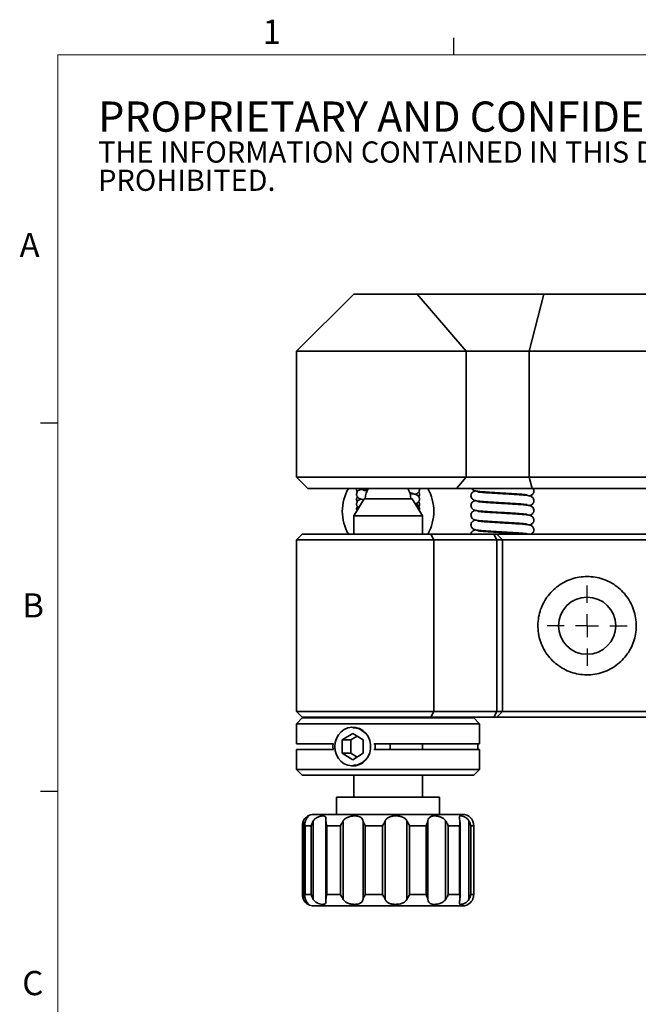
# Model space of a CAD drawing. Units: millimetres. Extents: x 5 to 289, y 4 to 204.
# Drawn here: x 5 to 59, y 118 to 204 of the extents above; entities that cross this region are included whole.
import ezdxf

# ---------------------------------------------------------------- set-up
doc = ezdxf.new("R2010")
doc.units = ezdxf.units.MM
doc.layers.add('DIM', color=7, linetype='Continuous')
doc.styles.add('SLDTEXTSTYLE0', font='TXT', dxfattribs={"width": 0.605})

# ---------------------------------------------------------------- blocks, each defined once
blk = doc.blocks.new('SW_CENTERMARKSYMBOL_1')
at = {"layer": 'DIM', "color": 0}
for p, q in [((0, 2), (0, 3.5)), ((0, 0), (0, 1)), ((-2, 0), (-3.5, 0)), ((0, 0), (-1, 0)), ((0, 0), (0, -1)), ((0, 0), (1, 0)), ((2, 0), (3.5, 0)), ((0, -2), (0, -3.5))]:
    blk.add_line(p, q, dxfattribs=at)

msp = doc.modelspace()

# ---------------------------------------------------------------- linework, layer by layer
at = {"color": 7, "linetype": 'Continuous', "lineweight": 25}
for p, q in [((43.321, 201.372), (43.321, 202.872)), ((8.691, 169.165), (7.191, 169.165)), ((8.691, 136.955), (7.191, 136.955))]:
    msp.add_line(p, q, dxfattribs=at)
at = {"color": 7, "linetype": 'Continuous', "lineweight": 18}
for p, q in [((285.691, 201.372), (8.691, 201.372)), ((8.691, 201.372), (8.691, 8.115))]:
    msp.add_line(p, q, dxfattribs=at)
at = {"color": 7, "linetype": 'Continuous', "lineweight": 35}
for p, q in [((29.57, 175.465), (34.57, 180.465)), ((34.57, 180.465), (40.129, 180.465)), ((44.392, 175.465), (40.129, 180.465)), ((40.129, 180.465), (51.182, 180.465)), ((49.919, 175.465), (51.182, 180.465)), ((51.182, 180.465), (69.97, 180.465)), ((44.392, 175.465), (29.57, 175.465)), ((29.57, 175.465), (29.57, 164.465)), ((44.392, 175.465), (44.392, 164.465)), ((49.919, 175.465), (44.392, 175.465)), ((49.919, 175.465), (49.919, 164.465)), ((74.97, 175.465), (49.919, 175.465)), ((29.57, 164.465), (44.392, 164.465)), ((29.57, 164.465), (30.57, 163.465)), ((44.392, 164.465), (43.54, 163.465)), ((44.392, 164.465), (49.919, 164.465)), ((49.919, 164.465), (50.172, 163.465)), ((49.919, 164.465), (74.97, 164.465)), ((43.54, 163.465), (30.57, 163.465)), ((50.172, 163.465), (43.54, 163.465)), ((73.97, 163.465), (50.172, 163.465)), ((35.47, 162.564), (34.57, 161.064)), ((35.47, 162.564), (39.67, 162.564)), ((40.57, 161.064), (39.67, 162.564)), ((34.57, 161.064), (34.57, 159.465)), ((34.57, 161.064), (40.57, 161.064)), ((40.57, 159.465), (40.57, 161.064)), ((30.07, 159.465), (29.57, 158.965)), ((30.07, 159.465), (41.32, 159.465)), ((41.57, 158.965), (41.32, 159.465)), ((41.32, 159.465), (46.82, 159.465)), ((47.07, 158.965), (46.82, 159.465)), ((46.82, 159.465), (47.07, 159.465)), ((47.57, 158.965), (47.07, 159.465)), ((47.07, 159.465), (66.077, 159.465)), ((41.57, 158.965), (29.57, 158.965)), ((29.57, 143.965), (29.57, 158.965)), ((41.57, 143.965), (41.57, 158.965)), ((47.07, 158.965), (41.57, 158.965)), ((47.07, 143.965), (47.07, 158.965)), ((47.57, 158.965), (47.07, 158.965)), ((47.57, 158.965), (47.57, 143.965)), ((65.673, 158.965), (47.57, 158.965)), ((29.57, 143.965), (41.57, 143.965)), ((30.07, 143.465), (29.57, 143.965)), ((41.32, 143.465), (41.57, 143.965)), ((41.57, 143.965), (47.07, 143.965)), ((46.82, 143.465), (47.07, 143.965)), ((47.07, 143.965), (47.57, 143.965)), ((47.07, 143.465), (47.57, 143.965)), ((47.57, 143.965), (65.673, 143.965)), ((30.07, 143.394), (29.57, 142.894)), ((41.32, 143.465), (30.07, 143.465)), ((30.07, 143.394), (34.676, 143.394)), ((32.57, 143.465), (32.57, 143.394)), ((34.676, 143.394), (45.07, 143.394)), ((46.82, 143.465), (41.32, 143.465)), ((42.57, 143.394), (42.57, 143.465)), ((45.57, 142.894), (45.07, 143.394)), ((47.07, 143.465), (46.82, 143.465)), ((61.596, 143.465), (47.07, 143.465)), ((29.57, 142.894), (29.57, 141.144)), ((34.483, 142.894), (29.57, 142.894)), ((45.57, 142.894), (34.483, 142.894)), ((45.57, 141.144), (45.57, 142.894)), ((34.483, 142.049), (33.56, 141.472)), ((33.56, 141.472), (33.56, 140.317)), ((34.313, 141.472), (33.56, 141.472)), ((34.859, 141.813), (34.313, 141.472)), ((34.313, 141.472), (34.313, 140.317)), ((35.405, 141.472), (34.483, 142.049)), ((35.405, 140.317), (35.405, 141.472)), ((29.57, 141.144), (32.804, 141.144)), ((29.57, 140.644), (29.57, 138.894)), ((32.804, 140.644), (29.57, 140.644)), ((32.753, 140.894), (32.768, 141.144)), ((32.768, 140.644), (32.753, 140.894)), ((36.341, 141.144), (45.57, 141.144)), ((45.57, 140.644), (36.341, 140.644)), ((40.57, 140.644), (40.57, 141.144)), ((45.409, 141.144), (45.409, 140.644)), ((45.57, 138.894), (45.57, 140.644)), ((33.56, 140.317), (34.483, 139.74)), ((34.313, 140.317), (33.56, 140.317)), ((34.313, 140.317), (34.859, 139.975)), ((34.483, 139.74), (35.405, 140.317)), ((29.57, 138.894), (30.07, 138.394)), ((29.57, 138.894), (45.57, 138.894)), ((45.07, 138.394), (45.57, 138.894)), ((45.07, 138.394), (30.07, 138.394)), ((34.57, 138.394), (34.57, 136.464)), ((40.57, 136.464), (40.57, 138.394)), ((33.07, 136.464), (33.07, 134.964)), ((33.07, 136.464), (42.07, 136.464)), ((42.07, 134.964), (42.07, 136.464)), ((30.172, 134.396), (30.172, 127.533)), ((31.038, 134.396), (31.038, 127.533)), ((31.07, 134.964), (36.491, 134.964)), ((32.141, 134.396), (32.141, 127.533)), ((33.654, 134.396), (33.654, 127.533)), ((35.385, 127.533), (35.385, 134.396)), ((36.491, 134.964), (44.07, 134.964)), ((37.319, 134.396), (37.319, 127.533)), ((39.214, 127.533), (39.214, 134.396)), ((41.051, 134.396), (41.051, 127.533)), ((42.602, 127.533), (42.602, 134.396)), ((44.642, 127.533), (44.642, 134.396)), ((30.085, 133.998), (30.085, 127.93)), ((30.302, 134.1), (30.302, 127.829)), ((30.847, 133.964), (30.311, 133.964)), ((30.311, 133.964), (30.311, 127.964)), ((30.847, 127.964), (30.847, 133.964)), ((33.41, 133.964), (32.227, 133.964)), ((32.227, 133.964), (32.227, 127.964)), ((33.41, 127.964), (33.41, 133.964)), ((37.088, 133.964), (35.575, 133.964)), ((35.575, 133.964), (35.575, 127.964)), ((37.088, 127.964), (37.088, 133.964)), ((40.895, 133.964), (39.457, 133.964)), ((39.457, 133.964), (39.457, 127.964)), ((40.895, 127.964), (40.895, 133.964)), ((43.811, 133.964), (42.834, 133.964)), ((42.834, 133.964), (42.834, 127.964)), ((43.811, 127.964), (43.811, 133.964)), ((43.861, 127.661), (43.861, 134.267)), ((45.055, 133.964), (44.8, 133.964)), ((44.8, 133.964), (44.8, 127.964)), ((45.055, 127.93), (45.055, 133.998)), ((45.055, 127.964), (45.055, 133.964)), ((30.311, 127.964), (30.847, 127.964)), ((32.227, 127.964), (33.41, 127.964)), ((35.575, 127.964), (37.088, 127.964)), ((39.457, 127.964), (40.895, 127.964)), ((42.834, 127.964), (43.811, 127.964)), ((44.8, 127.964), (45.055, 127.964)), ((30.366, 127.254), (30.381, 127.24)), ((36.491, 126.964), (31.07, 126.964)), ((44.07, 126.964), (36.491, 126.964))]:
    msp.add_line(p, q, dxfattribs=at)
at = {"color": 7, "linetype": 'Continuous', "lineweight": 35, "flags": 128}
for points in [[(32.914, 140.894), (32.951, 140.529), (33.059, 140.18), (33.234, 139.865), (33.467, 139.599), (33.748, 139.392), (34.063, 139.256), (34.398, 139.197), (34.736, 139.217), (35.063, 139.315), (35.363, 139.487), (35.621, 139.725), (35.827, 140.018), (35.969, 140.351), (36.042, 140.71), (36.042, 141.078), (35.969, 141.437), (35.827, 141.771), (35.621, 142.063), (35.363, 142.301), (35.063, 142.473), (34.736, 142.572), (34.398, 142.592), (34.063, 142.532), (33.748, 142.396), (33.467, 142.19), (33.234, 141.923), (33.059, 141.608), (32.951, 141.26), (32.914, 140.894)], [(37.741, 140.644), (37.756, 140.894), (37.741, 141.144)]]:
    msp.add_lwpolyline(points, dxfattribs=at)
at = {"color": 7, "linetype": 'Continuous', "lineweight": 35}
msp.add_circle((54.97, 151.465), 2.5, dxfattribs=at)
for centre, radius, start, end in [((37.57, 161.465), 4, 150, 210), ((37.57, 162.465), 2, 149.47676, 176.43878), ((37.57, 162.465), 2, 2.7293, 29.53384), ((37.57, 161.465), 4, 330, 30), ((34.278, 140.894), 2.166, 353.37173, 6.62827), ((31.07, 133.964), 1, 90, 119.17258), ((44.07, 133.964), 1, 45.09696, 90), ((31.07, 127.964), 1, 241.39766, 270), ((44.07, 127.964), 1, 270, 314.7749)]:
    msp.add_arc(centre, radius, start, end, dxfattribs=at)
for points, knots in [([(35.219, 163.382), (35.178, 163.372), (35.115, 163.357), (35.013, 163.308), (34.936, 163.248), (34.876, 163.168), (34.837, 163.086), (34.817, 162.987), (34.822, 162.888), (34.849, 162.799), (34.902, 162.704), (34.984, 162.623), (35.114, 162.553), (35.226, 162.53), (35.341, 162.506), (35.427, 162.497), (35.429, 162.496)], [0, 0, 0, 0, 0.124773, 0.191422, 0.260544, 0.298563, 0.340331, 0.385955, 0.431272, 0.474445, 0.514985, 0.586891, 0.652202, 0.812167, 0.99492, 1, 1, 1, 1]), ([(34.836, 163.465), (34.829, 163.424), (34.812, 163.338), (34.832, 163.229), (34.866, 163.177), (34.876, 163.161)], [0, 0, 0, 0, 0.377434, 0.814949, 1, 1, 1, 1]), ([(34.889, 162.731), (34.888, 162.729), (34.863, 162.7), (34.831, 162.619), (34.814, 162.49), (34.832, 162.379), (34.866, 162.327), (34.876, 162.311)], [0, 0, 0, 0, 0.016748, 0.278465, 0.559626, 0.869104, 1, 1, 1, 1]), ([(35.009, 163.465), (35.03, 163.452), (35.121, 163.396), (35.221, 163.382), (35.426, 163.343), (35.611, 163.324), (35.755, 163.313), (35.782, 163.311)], [0, 0, 0, 0, 0.073896, 0.323302, 0.608236, 0.926584, 1, 1, 1, 1]), ([(35.752, 163.265), (35.683, 163.272), (35.54, 163.286), (35.441, 163.299), (35.397, 163.31), (35.402, 163.307), (35.403, 163.306)], [0, 0, 0, 0, 0.374843, 0.780557, 0.963791, 1, 1, 1, 1]), ([(39.45, 163.067), (39.496, 163.063), (39.616, 163.051), (39.699, 163.039), (39.743, 163.029), (39.738, 163.032), (39.737, 163.032)], [0, 0, 0, 0, 0.290032, 0.750787, 0.958879, 1, 1, 1, 1]), ([(39.941, 162.113), (39.976, 162.121), (40.033, 162.134), (40.128, 162.181), (40.204, 162.241), (40.264, 162.321), (40.303, 162.402), (40.323, 162.501), (40.318, 162.601), (40.292, 162.69), (40.239, 162.785), (40.156, 162.865), (40.026, 162.935), (39.917, 162.959), (39.726, 162.993), (39.549, 163.01), (39.459, 163.019)], [0, 0, 0, 0, 0.090661, 0.147892, 0.207246, 0.239891, 0.275757, 0.314934, 0.353847, 0.390918, 0.42573, 0.487474, 0.543555, 0.680915, 0.837841, 1, 1, 1, 1]), ([(39.921, 162.957), (39.962, 162.966), (40.026, 162.981), (40.128, 163.031), (40.204, 163.091), (40.264, 163.171), (40.303, 163.252), (40.322, 163.351), (40.323, 163.425), (40.312, 163.46), (40.31, 163.465)], [0, 0, 0, 0, 0.28495, 0.43716, 0.595017, 0.681841, 0.77723, 0.881424, 0.984916, 1, 1, 1, 1]), ([(40.266, 162.73), (40.268, 162.732), (40.281, 162.752), (40.31, 162.823), (40.326, 162.924), (40.312, 163.025), (40.292, 163.082), (40.278, 163.112), (40.268, 163.131), (40.259, 163.147), (40.252, 163.155), (40.25, 163.156)], [0, 0, 0, 0, 0.02642, 0.17972, 0.444545, 0.650933, 0.795183, 0.822718, 0.858978, 0.972929, 1, 1, 1, 1]), ([(45.22, 163.245), (45.173, 163.234), (45.109, 163.219), (45.038, 163.184), (44.991, 163.155), (44.929, 163.103), (44.867, 163.022), (44.816, 162.891), (44.819, 162.723), (44.891, 162.574), (44.995, 162.479), (45.115, 162.419), (45.214, 162.395), (45.431, 162.356), (45.756, 162.324), (46.212, 162.291), (46.656, 162.262), (47.133, 162.233), (47.624, 162.205), (48.121, 162.177), (48.609, 162.147), (49.053, 162.116), (49.413, 162.087), (49.639, 162.063), (49.728, 162.047), (49.725, 162.051), (49.725, 162.051)], [0, 0, 0, 0, 0.044464, 0.060588, 0.071488, 0.081203, 0.094838, 0.113148, 0.135412, 0.158848, 0.179955, 0.199122, 0.239273, 0.28782, 0.38033, 0.441826, 0.502931, 0.563183, 0.622225, 0.682308, 0.745851, 0.811642, 0.87637, 0.936057, 0.99019, 1, 1, 1, 1]), ([(44.884, 163.465), (44.889, 163.452), (44.914, 163.392), (44.998, 163.33), (45.114, 163.268), (45.214, 163.246), (45.431, 163.206), (45.756, 163.174), (46.212, 163.141), (46.656, 163.112), (47.133, 163.083), (47.624, 163.055), (48.121, 163.027), (48.609, 162.997), (49.053, 162.966), (49.413, 162.937), (49.639, 162.913), (49.728, 162.897), (49.725, 162.901), (49.725, 162.901)], [0, 0, 0, 0, 0.0067, 0.031625, 0.054259, 0.101673, 0.159001, 0.268244, 0.340863, 0.413021, 0.484171, 0.553893, 0.624844, 0.69988, 0.777572, 0.854008, 0.924491, 0.988415, 1, 1, 1, 1]), ([(49.912, 161.971), (49.918, 161.972), (49.972, 161.982), (50.042, 162.005), (50.14, 162.052), (50.222, 162.124), (50.276, 162.206), (50.318, 162.309), (50.328, 162.457), (50.271, 162.61), (50.17, 162.72), (50.023, 162.804), (49.898, 162.828), (49.613, 162.873), (49.244, 162.902), (48.784, 162.935), (48.379, 162.962), (47.937, 162.988), (47.473, 163.013), (47.005, 163.041), (46.555, 163.069), (46.156, 163.096), (45.833, 163.12), (45.597, 163.144), (45.459, 163.161), (45.412, 163.171), (45.417, 163.168), (45.418, 163.167)], [0, 0, 0, 0, 0.004754, 0.041807, 0.068944, 0.091296, 0.102182, 0.113289, 0.136145, 0.158562, 0.179487, 0.199783, 0.25796, 0.318178, 0.416377, 0.469422, 0.524701, 0.580891, 0.637162, 0.695568, 0.755217, 0.814243, 0.869019, 0.920564, 0.968123, 0.991926, 1, 1, 1, 1]), ([(49.912, 162.821), (49.918, 162.822), (49.972, 162.832), (50.042, 162.855), (50.14, 162.902), (50.222, 162.974), (50.276, 163.056), (50.319, 163.16), (50.326, 163.304), (50.292, 163.422), (50.256, 163.462), (50.254, 163.465)], [0, 0, 0, 0, 0.029675, 0.260987, 0.430389, 0.569925, 0.637886, 0.707219, 0.849901, 0.989842, 1, 1, 1, 1]), ([(34.889, 161.881), (34.888, 161.879), (34.863, 161.85), (34.832, 161.77), (34.811, 161.642), (34.834, 161.562), (34.845, 161.522)], [0, 0, 0, 0, 0.019971, 0.332055, 0.667324, 1, 1, 1, 1]), ([(35.219, 162.532), (35.178, 162.522), (35.115, 162.507), (35.013, 162.458), (34.936, 162.398), (34.876, 162.318), (34.837, 162.236), (34.817, 162.137), (34.822, 162.038), (34.849, 161.948), (34.901, 161.855), (34.959, 161.794), (34.992, 161.775), (34.995, 161.773)], [0, 0, 0, 0, 0.2100396, 0.3222356, 0.4385938, 0.5025927, 0.5729048, 0.6497074, 0.7259925, 0.7986678, 0.8669133, 0.987958, 1, 1, 1, 1]), ([(40.29, 161.532), (40.293, 161.538), (40.31, 161.574), (40.322, 161.652), (40.318, 161.75), (40.292, 161.84), (40.239, 161.935), (40.156, 162.015), (40.041, 162.078), (39.986, 162.09), (39.95, 162.098)], [0, 0, 0, 0, 0.022851, 0.124903, 0.226268, 0.322837, 0.413519, 0.574359, 0.720446, 1, 1, 1, 1]), ([(40.266, 161.88), (40.268, 161.882), (40.281, 161.902), (40.31, 161.973), (40.326, 162.074), (40.312, 162.175), (40.292, 162.232), (40.278, 162.262), (40.268, 162.281), (40.259, 162.297), (40.252, 162.305), (40.25, 162.306)], [0, 0, 0, 0, 0.02642, 0.17972, 0.444545, 0.650933, 0.795183, 0.822718, 0.858978, 0.972929, 1, 1, 1, 1]), ([(45.22, 162.395), (45.173, 162.384), (45.109, 162.369), (45.038, 162.334), (44.991, 162.305), (44.929, 162.253), (44.867, 162.172), (44.816, 162.041), (44.819, 161.873), (44.891, 161.724), (44.995, 161.629), (45.115, 161.569), (45.214, 161.545), (45.431, 161.506), (45.756, 161.474), (46.212, 161.441), (46.656, 161.412), (47.133, 161.383), (47.624, 161.355), (48.121, 161.327), (48.609, 161.297), (49.053, 161.266), (49.413, 161.237), (49.639, 161.213), (49.728, 161.197), (49.725, 161.201), (49.725, 161.201)], [0, 0, 0, 0, 0.044464, 0.060588, 0.071488, 0.081203, 0.094838, 0.113148, 0.135412, 0.158848, 0.179955, 0.199122, 0.239273, 0.28782, 0.38033, 0.441826, 0.502931, 0.563183, 0.622225, 0.682308, 0.745851, 0.811642, 0.87637, 0.936057, 0.99019, 1, 1, 1, 1]), ([(49.912, 161.121), (49.918, 161.122), (49.972, 161.132), (50.042, 161.155), (50.14, 161.202), (50.222, 161.274), (50.276, 161.356), (50.318, 161.459), (50.328, 161.607), (50.271, 161.76), (50.17, 161.87), (50.023, 161.954), (49.898, 161.978), (49.613, 162.023), (49.244, 162.052), (48.784, 162.085), (48.379, 162.112), (47.937, 162.138), (47.473, 162.163), (47.005, 162.191), (46.555, 162.219), (46.156, 162.246), (45.833, 162.27), (45.597, 162.294), (45.459, 162.311), (45.412, 162.321), (45.417, 162.318), (45.418, 162.317)], [0, 0, 0, 0, 0.004754, 0.041807, 0.068944, 0.091296, 0.102182, 0.113289, 0.136145, 0.158562, 0.179487, 0.199783, 0.25796, 0.318178, 0.416377, 0.469422, 0.524701, 0.580891, 0.637162, 0.695568, 0.755217, 0.814243, 0.869019, 0.920564, 0.968123, 0.991926, 1, 1, 1, 1]), ([(45.22, 161.545), (45.173, 161.534), (45.109, 161.519), (45.038, 161.484), (44.991, 161.455), (44.929, 161.403), (44.867, 161.322), (44.816, 161.191), (44.819, 161.023), (44.891, 160.874), (44.995, 160.779), (45.115, 160.719), (45.214, 160.695), (45.431, 160.656), (45.756, 160.624), (46.212, 160.591), (46.656, 160.562), (47.133, 160.533), (47.624, 160.505), (48.121, 160.477), (48.609, 160.447), (49.053, 160.416), (49.413, 160.387), (49.639, 160.363), (49.728, 160.347), (49.725, 160.351), (49.725, 160.351)], [0, 0, 0, 0, 0.044464, 0.060588, 0.071488, 0.081203, 0.094838, 0.113148, 0.135412, 0.158848, 0.179955, 0.199122, 0.239273, 0.28782, 0.38033, 0.441826, 0.502931, 0.563183, 0.622225, 0.682308, 0.745851, 0.811642, 0.87637, 0.936057, 0.99019, 1, 1, 1, 1]), ([(49.912, 160.271), (49.918, 160.272), (49.972, 160.282), (50.042, 160.305), (50.14, 160.352), (50.222, 160.424), (50.276, 160.506), (50.318, 160.609), (50.328, 160.757), (50.271, 160.91), (50.17, 161.02), (50.023, 161.104), (49.898, 161.128), (49.613, 161.173), (49.244, 161.202), (48.784, 161.235), (48.379, 161.262), (47.937, 161.288), (47.473, 161.313), (47.005, 161.341), (46.555, 161.369), (46.156, 161.396), (45.833, 161.42), (45.597, 161.444), (45.459, 161.461), (45.412, 161.471), (45.417, 161.468), (45.418, 161.467)], [0, 0, 0, 0, 0.004754, 0.041807, 0.068944, 0.091296, 0.102182, 0.113289, 0.136145, 0.158562, 0.179487, 0.199783, 0.25796, 0.318178, 0.416377, 0.469422, 0.524701, 0.580891, 0.637162, 0.695568, 0.755217, 0.814243, 0.869019, 0.920564, 0.968123, 0.991926, 1, 1, 1, 1]), ([(45.22, 160.695), (45.173, 160.684), (45.109, 160.669), (45.038, 160.634), (44.991, 160.605), (44.929, 160.553), (44.867, 160.472), (44.816, 160.341), (44.819, 160.173), (44.891, 160.024), (44.995, 159.929), (45.115, 159.869), (45.214, 159.845), (45.431, 159.806), (45.756, 159.774), (46.212, 159.741), (46.656, 159.712), (47.133, 159.683), (47.624, 159.655), (48.121, 159.627), (48.609, 159.597), (49.053, 159.566), (49.413, 159.537), (49.639, 159.513), (49.728, 159.497), (49.725, 159.501), (49.725, 159.501)], [0, 0, 0, 0, 0.044464, 0.060588, 0.071488, 0.081203, 0.094838, 0.113148, 0.135412, 0.158848, 0.179955, 0.199122, 0.239273, 0.28782, 0.38033, 0.441826, 0.502931, 0.563183, 0.622225, 0.682308, 0.745851, 0.811642, 0.87637, 0.936057, 0.99019, 1, 1, 1, 1]), ([(50.058, 159.465), (50.087, 159.478), (50.141, 159.502), (50.222, 159.574), (50.276, 159.656), (50.318, 159.76), (50.328, 159.907), (50.271, 160.06), (50.17, 160.17), (50.023, 160.254), (49.898, 160.278), (49.613, 160.323), (49.244, 160.352), (48.784, 160.385), (48.379, 160.412), (47.937, 160.438), (47.473, 160.463), (47.005, 160.491), (46.555, 160.519), (46.156, 160.546), (45.833, 160.57), (45.597, 160.594), (45.459, 160.611), (45.412, 160.621), (45.417, 160.618), (45.418, 160.617)], [0, 0, 0, 0, 0.0274, 0.05075, 0.062122, 0.073724, 0.0976, 0.121018, 0.142876, 0.164078, 0.224851, 0.287755, 0.390336, 0.445748, 0.503493, 0.562191, 0.620972, 0.681985, 0.744295, 0.805955, 0.863175, 0.91702, 0.966701, 0.991566, 1, 1, 1, 1]), ([(45.22, 159.845), (45.173, 159.834), (45.109, 159.819), (45.038, 159.784), (44.991, 159.755), (44.929, 159.703), (44.869, 159.622), (44.825, 159.534), (44.828, 159.476), (44.828, 159.465)], [0, 0, 0, 0, 0.377851, 0.514869, 0.607489, 0.690049, 0.805914, 0.96151, 1, 1, 1, 1]), ([(49.641, 159.465), (49.485, 159.48), (49.242, 159.503), (48.783, 159.535), (48.379, 159.562), (47.937, 159.588), (47.474, 159.613), (47.005, 159.641), (46.555, 159.669), (46.156, 159.696), (45.833, 159.72), (45.597, 159.744), (45.459, 159.761), (45.412, 159.771), (45.417, 159.768), (45.418, 159.767)], [0, 0, 0, 0, 0.141179, 0.219236, 0.300581, 0.383267, 0.466071, 0.552018, 0.639793, 0.726652, 0.807257, 0.883107, 0.953092, 0.988119, 1, 1, 1, 1]), ([(54.97, 155.765), (55.205, 155.753), (55.675, 155.73), (56.359, 155.553), (57.002, 155.275), (57.596, 154.894), (58.123, 154.417), (58.573, 153.85), (58.924, 153.206), (59.163, 152.511), (59.277, 151.79), (59.272, 151.077), (59.151, 150.387), (58.927, 149.733), (58.598, 149.124), (58.171, 148.564), (57.648, 148.075), (57.039, 147.671), (56.364, 147.376), (55.654, 147.198), (54.933, 147.146), (54.229, 147.209), (53.554, 147.386), (52.918, 147.664), (52.334, 148.045), (51.807, 148.522), (51.361, 149.091), (51.01, 149.735), (50.775, 150.434), (50.661, 151.152), (50.671, 151.867), (50.791, 152.555), (51.02, 153.208), (51.349, 153.819), (51.778, 154.374), (52.304, 154.864), (52.914, 155.265), (53.58, 155.554), (54.272, 155.731), (54.738, 155.753), (54.97, 155.765)], [0, 0, 0, 0, 0.0259108, 0.051825, 0.0776979, 0.103576, 0.1302273, 0.1568781, 0.1842509, 0.2116161, 0.2380975, 0.2645765, 0.2899132, 0.3152551, 0.3409899, 0.3667288, 0.3937413, 0.4207506, 0.4480033, 0.4752494, 0.501366, 0.5274828, 0.5528871, 0.5782965, 0.6043558, 0.6304181, 0.6576041, 0.6847851, 0.7118862, 0.7389807, 0.7647504, 0.7905226, 0.815854, 0.841191, 0.8675885, 0.8939868, 0.9213427, 0.9486922, 0.9743477, 1, 1, 1, 1]), ([(35.601, 142.049), (35.466, 142.164), (35.193, 142.398), (34.782, 142.548), (34.548, 142.528), (34.485, 142.523)], [0, 0, 0, 0, 0.41496, 0.841966, 1, 1, 1, 1]), ([(34.483, 139.244), (34.653, 139.263), (34.992, 139.3), (35.442, 139.549), (35.646, 139.806), (35.736, 139.92)], [0, 0, 0, 0, 0.356735, 0.713295, 1, 1, 1, 1]), ([(30.087, 133.998), (30.088, 134.044), (30.09, 134.178), (30.14, 134.309), (30.172, 134.396)], [0, 0, 0, 0, 0.341528, 1, 1, 1, 1]), ([(30.353, 134.396), (30.361, 134.416), (30.396, 134.507), (30.472, 134.644), (30.563, 134.763), (30.618, 134.827), (30.601, 134.838), (30.49, 134.785), (30.326, 134.646), (30.22, 134.496), (30.176, 134.404), (30.172, 134.396)], [0, 0, 0, 0, 0.031644, 0.14423, 0.26026, 0.391827, 0.549208, 0.724991, 0.855866, 0.98742, 1, 1, 1, 1]), ([(30.353, 134.396), (30.33, 134.309), (30.293, 134.169), (30.303, 134.023), (30.311, 133.966), (30.311, 133.964)], [0, 0, 0, 0, 0.606841, 0.987341, 1, 1, 1, 1]), ([(30.847, 133.964), (30.848, 133.966), (30.862, 134.023), (30.909, 134.169), (30.989, 134.309), (31.038, 134.396)], [0, 0, 0, 0, 0.012659, 0.393159, 1, 1, 1, 1]), ([(32.142, 134.396), (32.143, 134.416), (32.146, 134.507), (32.145, 134.644), (32.104, 134.763), (31.999, 134.827), (31.802, 134.838), (31.532, 134.785), (31.255, 134.646), (31.103, 134.496), (31.043, 134.404), (31.038, 134.396)], [0, 0, 0, 0, 0.031644, 0.14423, 0.26026, 0.391827, 0.549208, 0.724991, 0.855866, 0.98742, 1, 1, 1, 1]), ([(32.142, 134.396), (32.146, 134.309), (32.154, 134.169), (32.204, 134.023), (32.227, 133.966), (32.227, 133.964)], [0, 0, 0, 0, 0.606841, 0.987341, 1, 1, 1, 1]), ([(33.41, 133.964), (33.411, 133.966), (33.438, 134.023), (33.513, 134.169), (33.6, 134.309), (33.654, 134.396)], [0, 0, 0, 0, 0.012659, 0.393159, 1, 1, 1, 1]), ([(35.385, 134.396), (35.379, 134.416), (35.35, 134.507), (35.272, 134.644), (35.11, 134.763), (34.872, 134.827), (34.548, 134.838), (34.192, 134.785), (33.877, 134.646), (33.719, 134.496), (33.659, 134.404), (33.654, 134.396)], [0, 0, 0, 0, 0.031644, 0.14423, 0.26026, 0.391827, 0.549208, 0.724991, 0.855866, 0.98742, 1, 1, 1, 1]), ([(35.385, 134.396), (35.416, 134.309), (35.466, 134.169), (35.543, 134.023), (35.574, 133.966), (35.575, 133.964)], [0, 0, 0, 0, 0.606841, 0.987341, 1, 1, 1, 1]), ([(37.088, 133.964), (37.089, 133.966), (37.121, 134.023), (37.204, 134.169), (37.275, 134.309), (37.319, 134.396)], [0, 0, 0, 0, 0.012659, 0.393159, 1, 1, 1, 1]), ([(39.214, 134.396), (39.202, 134.416), (39.149, 134.507), (39.014, 134.644), (38.775, 134.763), (38.468, 134.827), (38.104, 134.838), (37.758, 134.785), (37.488, 134.646), (37.367, 134.496), (37.323, 134.404), (37.319, 134.396)], [0, 0, 0, 0, 0.0316439, 0.1442297, 0.2602597, 0.3918268, 0.5492075, 0.7249905, 0.8558656, 0.98742, 1, 1, 1, 1]), ([(39.214, 134.396), (39.263, 134.309), (39.342, 134.169), (39.425, 134.023), (39.456, 133.966), (39.457, 133.964)], [0, 0, 0, 0, 0.606841, 0.987341, 1, 1, 1, 1]), ([(40.895, 133.964), (40.896, 133.966), (40.924, 134.023), (40.994, 134.169), (41.029, 134.309), (41.051, 134.396)], [0, 0, 0, 0, 0.012659, 0.393159, 1, 1, 1, 1]), ([(42.602, 134.396), (42.588, 134.416), (42.525, 134.507), (42.37, 134.644), (42.117, 134.763), (41.824, 134.827), (41.517, 134.838), (41.273, 134.785), (41.121, 134.646), (41.069, 134.496), (41.053, 134.404), (41.051, 134.396)], [0, 0, 0, 0, 0.031644, 0.14423, 0.26026, 0.391827, 0.549208, 0.724991, 0.855866, 0.98742, 1, 1, 1, 1]), ([(42.602, 134.396), (42.656, 134.309), (42.743, 134.169), (42.81, 134.023), (42.833, 133.966), (42.834, 133.964)], [0, 0, 0, 0, 0.606841, 0.987341, 1, 1, 1, 1]), ([(44.642, 134.396), (44.63, 134.416), (44.573, 134.507), (44.439, 134.644), (44.241, 134.763), (44.04, 134.827), (43.873, 134.838), (43.796, 134.785), (43.802, 134.646), (43.834, 134.496), (43.85, 134.404), (43.851, 134.396)], [0, 0, 0, 0, 0.031644, 0.14423, 0.26026, 0.391827, 0.549208, 0.724991, 0.855866, 0.98742, 1, 1, 1, 1]), ([(43.811, 133.964), (43.811, 133.966), (43.829, 134.023), (43.866, 134.169), (43.857, 134.309), (43.851, 134.396)], [0, 0, 0, 0, 0.012659, 0.393159, 1, 1, 1, 1]), ([(44.642, 134.396), (44.687, 134.309), (44.758, 134.169), (44.791, 134.023), (44.8, 133.966), (44.8, 133.964)], [0, 0, 0, 0, 0.606841, 0.987341, 1, 1, 1, 1]), ([(44.773, 134.67), (44.787, 134.658), (44.847, 134.606), (44.921, 134.496), (44.964, 134.404), (44.968, 134.396)], [0, 0, 0, 0, 0.213738, 0.931375, 1, 1, 1, 1]), ([(45.055, 133.964), (45.055, 133.966), (45.057, 134.023), (45.051, 134.169), (45, 134.309), (44.968, 134.396)], [0, 0, 0, 0, 0.012659, 0.393159, 1, 1, 1, 1]), ([(30.172, 127.533), (30.14, 127.619), (30.09, 127.75), (30.088, 127.884), (30.087, 127.93)], [0, 0, 0, 0, 0.6584716, 1, 1, 1, 1]), ([(30.172, 127.533), (30.182, 127.513), (30.227, 127.421), (30.327, 127.285), (30.462, 127.166), (30.574, 127.101), (30.626, 127.091), (30.582, 127.144), (30.472, 127.282), (30.391, 127.432), (30.356, 127.525), (30.353, 127.533)], [0, 0, 0, 0, 0.031644, 0.14423, 0.26026, 0.391827, 0.549208, 0.724991, 0.855866, 0.98742, 1, 1, 1, 1]), ([(30.311, 127.964), (30.311, 127.962), (30.303, 127.905), (30.293, 127.759), (30.33, 127.619), (30.353, 127.533)], [0, 0, 0, 0, 0.012659, 0.393159, 1, 1, 1, 1]), ([(31.038, 127.533), (30.989, 127.619), (30.909, 127.759), (30.862, 127.905), (30.848, 127.962), (30.847, 127.964)], [0, 0, 0, 0, 0.606841, 0.987341, 1, 1, 1, 1]), ([(31.038, 127.533), (31.051, 127.513), (31.113, 127.421), (31.259, 127.285), (31.484, 127.166), (31.726, 127.101), (31.952, 127.091), (32.094, 127.144), (32.148, 127.282), (32.146, 127.432), (32.142, 127.525), (32.142, 127.533)], [0, 0, 0, 0, 0.0316439, 0.1442297, 0.2602597, 0.3918268, 0.5492075, 0.7249905, 0.8558656, 0.98742, 1, 1, 1, 1]), ([(32.227, 127.964), (32.227, 127.962), (32.204, 127.905), (32.154, 127.759), (32.146, 127.619), (32.142, 127.533)], [0, 0, 0, 0, 0.012659, 0.393159, 1, 1, 1, 1]), ([(33.654, 127.533), (33.6, 127.619), (33.513, 127.759), (33.438, 127.905), (33.411, 127.962), (33.41, 127.964)], [0, 0, 0, 0, 0.606841, 0.987341, 1, 1, 1, 1]), ([(33.654, 127.533), (33.667, 127.513), (33.729, 127.421), (33.881, 127.285), (34.137, 127.166), (34.445, 127.101), (34.784, 127.091), (35.074, 127.144), (35.276, 127.282), (35.355, 127.432), (35.383, 127.525), (35.385, 127.533)], [0, 0, 0, 0, 0.031644, 0.14423, 0.26026, 0.391827, 0.549208, 0.724991, 0.855866, 0.98742, 1, 1, 1, 1]), ([(35.575, 127.964), (35.574, 127.962), (35.543, 127.905), (35.466, 127.759), (35.416, 127.619), (35.385, 127.533)], [0, 0, 0, 0, 0.012659, 0.393159, 1, 1, 1, 1]), ([(37.319, 127.533), (37.275, 127.619), (37.204, 127.759), (37.121, 127.905), (37.089, 127.962), (37.088, 127.964)], [0, 0, 0, 0, 0.606841, 0.987341, 1, 1, 1, 1]), ([(37.319, 127.533), (37.329, 127.513), (37.375, 127.421), (37.492, 127.285), (37.71, 127.166), (38.001, 127.101), (38.362, 127.091), (38.723, 127.144), (39.019, 127.282), (39.158, 127.432), (39.209, 127.525), (39.214, 127.533)], [0, 0, 0, 0, 0.031644, 0.14423, 0.26026, 0.391827, 0.549208, 0.724991, 0.855866, 0.98742, 1, 1, 1, 1]), ([(39.457, 127.964), (39.456, 127.962), (39.425, 127.905), (39.342, 127.759), (39.263, 127.619), (39.214, 127.533)], [0, 0, 0, 0, 0.012659, 0.393159, 1, 1, 1, 1]), ([(41.051, 127.533), (41.029, 127.619), (40.994, 127.759), (40.924, 127.905), (40.896, 127.962), (40.895, 127.964)], [0, 0, 0, 0, 0.606841, 0.987341, 1, 1, 1, 1]), ([(41.051, 127.533), (41.055, 127.513), (41.072, 127.421), (41.124, 127.285), (41.246, 127.166), (41.441, 127.101), (41.728, 127.091), (42.063, 127.144), (42.374, 127.282), (42.535, 127.432), (42.597, 127.525), (42.602, 127.533)], [0, 0, 0, 0, 0.031644, 0.14423, 0.26026, 0.391827, 0.549208, 0.724991, 0.855866, 0.98742, 1, 1, 1, 1]), ([(42.834, 127.964), (42.833, 127.962), (42.81, 127.905), (42.743, 127.759), (42.656, 127.619), (42.602, 127.533)], [0, 0, 0, 0, 0.012659, 0.393159, 1, 1, 1, 1]), ([(43.851, 127.533), (43.848, 127.513), (43.832, 127.421), (43.804, 127.285), (43.796, 127.166), (43.845, 127.101), (43.98, 127.091), (44.199, 127.144), (44.442, 127.282), (44.582, 127.432), (44.638, 127.525), (44.642, 127.533)], [0, 0, 0, 0, 0.031644, 0.14423, 0.26026, 0.391827, 0.549208, 0.724991, 0.855866, 0.98742, 1, 1, 1, 1]), ([(43.851, 127.533), (43.857, 127.619), (43.866, 127.759), (43.829, 127.905), (43.811, 127.962), (43.811, 127.964)], [0, 0, 0, 0, 0.606841, 0.987341, 1, 1, 1, 1]), ([(44.8, 127.964), (44.8, 127.962), (44.791, 127.905), (44.758, 127.759), (44.687, 127.619), (44.642, 127.533)], [0, 0, 0, 0, 0.012659, 0.393159, 1, 1, 1, 1]), ([(44.968, 127.533), (44.958, 127.513), (44.914, 127.422), (44.841, 127.318), (44.786, 127.27), (44.772, 127.257)], [0, 0, 0, 0, 0.172144, 0.784616, 1, 1, 1, 1]), ([(44.968, 127.533), (45, 127.619), (45.051, 127.759), (45.057, 127.905), (45.055, 127.962), (45.055, 127.964)], [0, 0, 0, 0, 0.606841, 0.987341, 1, 1, 1, 1])]:
    msp.add_open_spline(points, degree=3, knots=knots, dxfattribs=at)

# ---------------------------------------------------------------- block references
at = {"layer": 'DIM'}
msp.add_blockref('SW_CENTERMARKSYMBOL_1', (54.97, 151.465), dxfattribs=at)

# ---------------------------------------------------------------- texts
at = {"color": 7, "linetype": 'Continuous', "lineweight": 0, "attachment_point": 1, "style": 'SLDTEXTSTYLE0'}
for s, insert, char_height in [('1', (26.603, 204.453), 2.117), ('PROPRIETARY AND CONFIDENTIAL', (12.232, 197.301), 2.64583), ('THE INFORMATION CONTAINED IN THIS DRAWING IS THE SOLE PROPERTY OF UNICE E-O SERVICES INC. ANY REPRODUCTION IN PART OR AS A WHOLE WITHOUT THE WRITTEN PERMISSION OF UNICE E-O SERVICES INC IS', (12.232, 193.808), 1.852083), ('PROHIBITED.', (12.232, 191.339), 1.85208), ('A', (5.357, 185.811), 2.117), ('B', (5.591, 154.299), 2.117), ('C', (5.591, 121.274), 2.117)]:
    msp.add_mtext(s, dxfattribs=dict(at, insert=insert, char_height=char_height))

doc.saveas('drawing.dxf')
